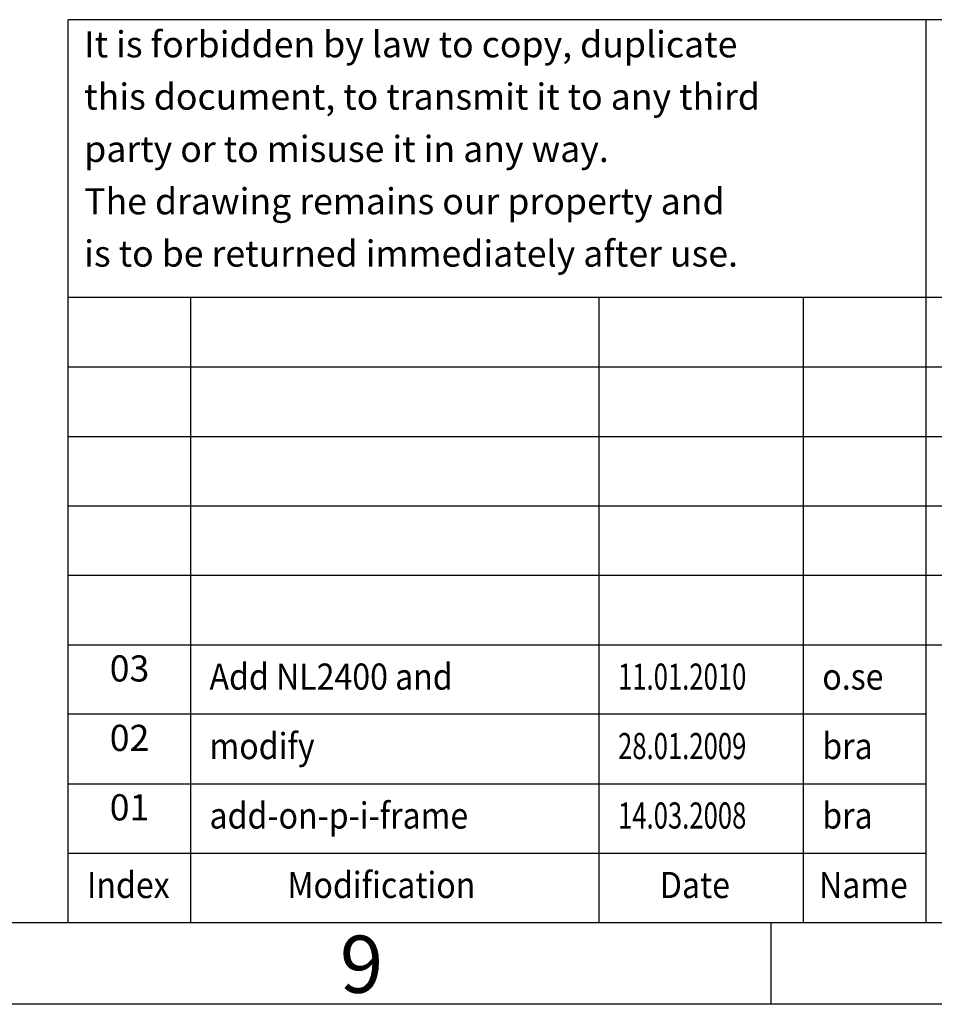
# Model space of a CAD drawing. Units: inches. Extents: x -30039 to -15189, y 15587 to 26087.
# Drawn here: x -20013 to -18614, y 15712 to 17218 of the extents above; entities that cross this region are included whole.
import ezdxf

# ---------------------------------------------------------------- set-up
doc = ezdxf.new("R2010")
doc.units = ezdxf.units.IN
doc.layers.add('1', color=7, linetype='Continuous')
doc.styles.add('CONVERTER_1', font='txt.shx', dxfattribs={"width": 0.72})
doc.styles.add('CONVERTER_2', font='txt.shx', dxfattribs={"width": 0.9})
doc.styles.add('CONVERTER_4', font='txt.shx', dxfattribs={"width": 0.918})

msp = doc.modelspace()

# ---------------------------------------------------------------- linework, layer by layer
at = {"layer": '1', "color": 5, "linetype": 'Continuous'}
for p, q in [((-19939, 15837.024), (-19939, 17218.274)), ((-15439, 17218.274), (-19939, 17218.274)), ((-23864, 15837.024), (-15439, 15837.024))]:
    msp.add_line(p, q, dxfattribs=at)
at = {"layer": '1', "color": 3, "linetype": 'Continuous'}
for p, q in [((-18626.5, 15837.024), (-18626.5, 17218.274)), ((-15439, 16793.274), (-19939, 16793.274)), ((-18626.5, 16262.024), (-15439, 16262.024)), ((-19939, 15943.274), (-18626.5, 15943.274)), ((-18864, 15837.024), (-18864, 15712.024)), ((-15314, 15712.024), (-29664, 15712.024))]:
    msp.add_line(p, q, dxfattribs=at)
at = {"layer": '1', "color": 2, "linetype": 'Continuous'}
for p, q in [((-19751.5, 15837.024), (-19751.5, 16793.274)), ((-19126.5, 15837.024), (-19126.5, 16793.274)), ((-18814, 15837.024), (-18814, 16793.274)), ((-19939, 16687.024), (-17564, 16687.024)), ((-19939, 16580.774), (-17564, 16580.774)), ((-19939, 16474.524), (-17564, 16474.524)), ((-19939, 16368.274), (-17564, 16368.274)), ((-19939, 16262.024), (-18626.5, 16262.024)), ((-18626.5, 16155.774), (-19939, 16155.774)), ((-19939, 16049.524), (-18626.5, 16049.524))]:
    msp.add_line(p, q, dxfattribs=at)

# ---------------------------------------------------------------- texts
at = {"layer": '1', "color": 2}
for s, style, width, p in [('Add NL2400 and', 'CONVERTER_2', 0.9, (-19722.865, 16193.35)), ('11.01.2010', 'CONVERTER_1', 0.72, (-19097.865, 16193.35)), ('o.se', 'CONVERTER_2', 0.9, (-18785.365, 16193.35)), ('modify', 'CONVERTER_2', 0.9, (-19722.865, 16087.1)), ('28.01.2009', 'CONVERTER_1', 0.72, (-19097.865, 16087.1)), ('bra', 'CONVERTER_2', 0.9, (-18785.365, 16087.1)), ('add-on-p-i-frame', 'CONVERTER_2', 0.9, (-19722.865, 15980.85)), ('14.03.2008', 'CONVERTER_1', 0.72, (-19097.865, 15980.85)), ('bra', 'CONVERTER_2', 0.9, (-18785.365, 15980.85)), ('Index', 'CONVERTER_2', 0.9, (-19910.365, 15874.6)), ('Modification', 'CONVERTER_2', 0.9, (-19603.703, 15874.6)), ('Date', 'CONVERTER_2', 0.9, (-19033.84, 15874.6)), ('Name', 'CONVERTER_2', 0.9, (-18790.365, 15874.6))]:
    msp.add_text(s, height=40, dxfattribs=dict(at, style=style, width=width)).set_placement(p)
at = {"layer": '1', "color": 2, "char_height": 40, "line_spacing_factor": 1.20048}
for s, insert, attachment_point, style in [('It is forbidden by law to copy, duplicate\\Pthis document, to transmit it to any third \\Pparty or to misuse it in any way.\\PThe drawing remains our property and\\Pis to be returned immediately after use.', (-19914.606, 16828.009), 7, 'CONVERTER_4'), ('03', (-19845.25, 16193.35), 8, 'CONVERTER_2'), ('02', (-19845.25, 16087.1), 8, 'CONVERTER_2'), ('01', (-19845.25, 15980.85), 8, 'CONVERTER_2')]:
    msp.add_mtext(s, dxfattribs=dict(at, insert=insert, attachment_point=attachment_point, style=style))
at = {"layer": '1', "color": 3, "insert": (-19523.386, 15817.07), "char_height": 87.5, "attachment_point": 1, "line_spacing_factor": 1.320528, "style": 'CONVERTER_2'}
msp.add_mtext('9', dxfattribs=at)

doc.saveas('drawing.dxf')
